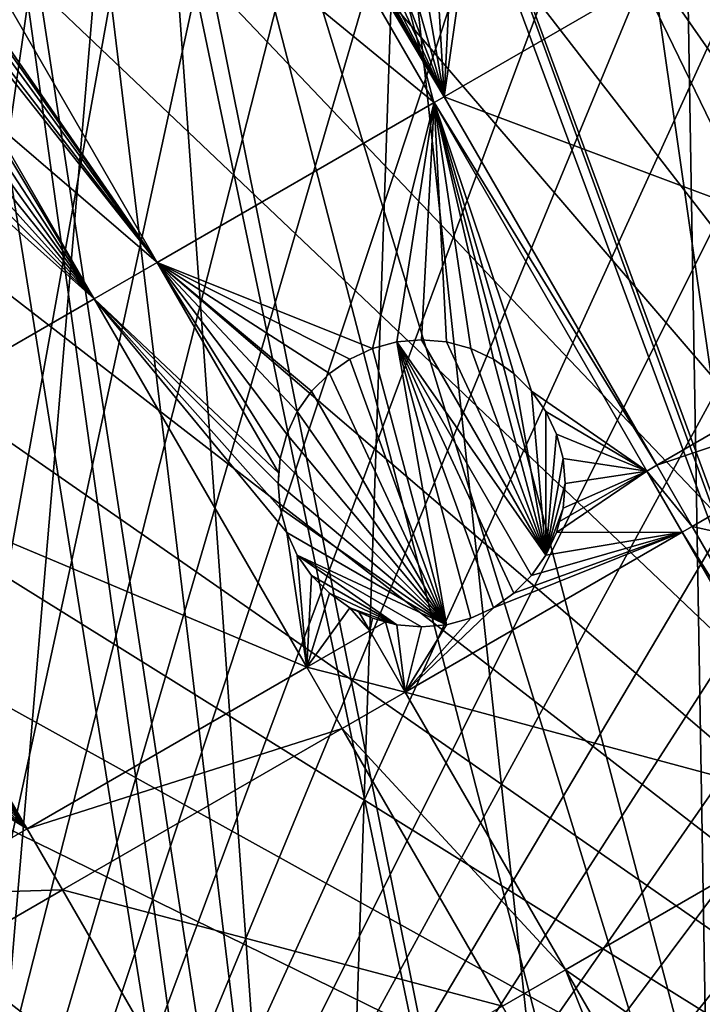
# Model space of a CAD drawing. Extents: x -110 to 110, y -110 to 451.
# Drawn here: x 8 to 24, y -78 to -54 of the extents above; entities that cross this region are included whole.
import ezdxf

# ---------------------------------------------------------------- set-up
doc = ezdxf.new("R2010")
doc.units = 0
for name, color, linetype in [('L1', 7, 'CONTINUOUS'), ('L2', 7, 'CONTINUOUS'), ('L4', 7, 'CONTINUOUS')]:
    doc.layers.add(name, color=color, linetype=linetype)

msp = doc.modelspace()

# ---------------------------------------------------------------- linework, layer by layer
at = {"layer": 'L1', "color": 250}
for points in [[(15.33852, 106.9577, 13.35), (0.039275, -108.0519, 13.35), (7.669162, 107.7794, 13.35)], [(15.33852, 106.9577, 13.35), (22.92971, 105.591, 13.35), (0.039275, -108.0519, 13.35)], [(0.039275, -108.0519, 13.35), (22.92971, 105.591, 13.35), (30.40406, 103.6861, 13.35)], [(0.039275, -108.0519, 13.35), (30.40406, 103.6861, 13.35), (37.72348, 101.253, 13.35)], [(37.72348, 101.253, 13.35), (44.85067, 98.30381, 13.35), (0.039275, -108.0519, 13.35)], [(0.039275, -108.0519, 13.35), (44.85067, 98.30381, 13.35), (51.74931, 94.85373, 13.35)], [(0.039275, -108.0519, 13.35), (51.74931, 94.85373, 13.35), (58.38424, 90.9203, 13.35)], [(58.38424, 90.9203, 13.35), (64.72167, 86.52356, 13.35), (0.039275, -108.0519, 13.35)], [(0.039275, -108.0519, 13.35), (64.72167, 86.52356, 13.35), (70.72929, 81.68592, 13.35)], [(70.72929, 81.68592, 13.35), (76.37648, 76.43203, 13.35), (0.039275, -108.0519, 13.35)], [(0.039275, -108.0519, 13.35), (76.37648, 76.43203, 13.35), (81.63448, 70.78865, 13.35)], [(0.039275, -108.0519, 13.35), (81.63448, 70.78865, 13.35), (86.47649, 64.78455, 13.35)], [(86.47649, 64.78455, 13.35), (90.87783, 58.45032, 13.35), (0.039275, -108.0519, 13.35)], [(0.039275, -108.0519, 13.35), (90.87783, 58.45032, 13.35), (94.81609, 51.81825, 13.35)], [(0.039275, -108.0519, 13.35), (94.81609, 51.81825, 13.35), (98.27118, 44.92212, 13.35)], [(98.27118, 44.92212, 13.35), (101.2255, 37.79708, 13.35), (0.039275, -108.0519, 13.35)], [(0.039275, -108.0519, 13.35), (101.2255, 37.79708, 13.35), (103.664, 30.47943, 13.35)], [(0.039275, -108.0519, 13.35), (103.664, 30.47943, 13.35), (105.5743, 23.00647, 13.35)], [(105.5743, 23.00647, 13.35), (106.9465, 15.41627, 13.35), (0.039275, -108.0519, 13.35)], [(0.039275, -108.0519, 13.35), (106.9465, 15.41627, 13.35), (107.7738, 7.747511, 13.35)], [(107.7738, 7.747511, 13.35), (108.0519, 0.039275, 13.35), (0.039275, -108.0519, 13.35)], [(0.039275, -108.0519, 13.35), (108.0519, 0.039275, 13.35), (107.7794, -7.669162, 13.35)], [(0.039275, -108.0519, 13.35), (107.7794, -7.669162, 13.35), (106.9577, -15.33852, 13.35)], [(106.9577, -15.33852, 13.35), (7.747511, -107.7738, 13.35), (0.039275, -108.0519, 13.35)], [(106.9577, -15.33852, 13.35), (15.41627, -106.9465, 13.35), (7.747511, -107.7738, 13.35)], [(105.591, -22.92971, 13.35), (15.41627, -106.9465, 13.35), (106.9577, -15.33852, 13.35)], [(23.72697, -18.75819, 20.93463), (86.00961, -64.45945, 16.11346), (24.76983, -17.24079, 20.93463)], [(22.90739, -19.66336, 20.93463), (81.53959, -70.00019, 16.11346), (23.72697, -18.75819, 20.93463)], [(23.72697, -18.75819, 20.93463), (81.53959, -70.00019, 16.11346), (86.00961, -64.45945, 16.11346)], [(21.01504, -21.75332, 20.93463), (81.19198, -70.43107, 16.11346), (22.90739, -19.66336, 20.93463)], [(22.90739, -19.66336, 20.93463), (81.19198, -70.43107, 16.11346), (81.53959, -70.00019, 16.11346)], [(20.82881, -21.91059, 20.93463), (74.01019, -77.8577, 16.11346), (21.01504, -21.75332, 20.93463)], [(74.01019, -77.8577, 16.11346), (75.96061, -76.04378, 16.11346), (21.01504, -21.75332, 20.93463)], [(21.01504, -21.75332, 20.93463), (75.96061, -76.04378, 16.11346), (81.19198, -70.43107, 16.11346)], [(18.48805, -23.88738, 20.93463), (70.34218, -81.269, 16.11346), (20.82881, -21.91059, 20.93463)], [(20.82881, -21.91059, 20.93463), (70.34218, -81.269, 16.11346), (74.01019, -77.8577, 16.11346)], [(105.591, -22.92971, 13.35), (103.6861, -30.40406, 13.35), (15.41627, -106.9465, 13.35)], [(17.9281, -24.36025, 20.93463), (64.36529, -86.08009, 16.11346), (18.48805, -23.88738, 20.93463)], [(64.36529, -86.08009, 16.11346), (65.76046, -84.95704, 16.11346), (18.48805, -23.88738, 20.93463)], [(18.48805, -23.88738, 20.93463), (65.76046, -84.95704, 16.11346), (70.34218, -81.269, 16.11346)], [(15.96374, -25.61273, 20.93463), (58.06041, -90.45254, 16.11346), (17.9281, -24.36025, 20.93463)], [(17.9281, -24.36025, 20.93463), (58.06041, -90.45254, 16.11346), (64.36529, -86.08009, 16.11346)], [(14.52123, -26.53248, 20.93463), (51.45967, -94.36405, 16.11346), (15.96374, -25.61273, 20.93463)], [(51.45967, -94.36405, 16.11346), (56.8337, -91.17948, 16.11346), (15.96374, -25.61273, 20.93463)], [(15.96374, -25.61273, 20.93463), (56.8337, -91.17948, 16.11346), (58.06041, -90.45254, 16.11346)], [(13.29501, -27.10069, 20.93463), (47.30578, -96.4405, 16.11346), (14.52123, -26.53248, 20.93463)], [(14.52123, -26.53248, 20.93463), (47.30578, -96.4405, 16.11346), (51.45967, -94.36405, 16.11346)], [(10.85524, -28.23124, 20.93463), (44.5967, -97.79472, 16.11346), (13.29501, -27.10069, 20.93463)], [(13.29501, -27.10069, 20.93463), (44.5967, -97.79472, 16.11346), (47.30578, -96.4405, 16.11346)], [(10.49798, -28.34184, 20.93463), (37.32746, -100.7865, 16.11346), (10.85524, -28.23124, 20.93463)], [(37.32746, -100.7865, 16.11346), (37.50648, -100.727, 16.11346), (10.85524, -28.23124, 20.93463)], [(10.85524, -28.23124, 20.93463), (37.50648, -100.727, 16.11346), (44.5967, -97.79472, 16.11346)], [(7.571167, -29.24798, 20.93463), (30.22513, -103.1461, 16.11346), (10.49798, -28.34184, 20.93463)], [(10.49798, -28.34184, 20.93463), (30.22513, -103.1461, 16.11346), (37.32746, -100.7865, 16.11346)], [(6.995524, -29.4262, 20.93463), (22.78976, -105.0395, 16.11346), (7.571167, -29.24798, 20.93463)], [(22.78976, -105.0395, 16.11346), (26.92429, -103.9867, 16.11346), (7.571167, -29.24798, 20.93463)], [(7.571167, -29.24798, 20.93463), (26.92429, -103.9867, 16.11346), (30.22513, -103.1461, 16.11346)], [(4.569463, -29.83406, 20.93463), (16.27024, -106.2121, 16.11346), (6.995524, -29.4262, 20.93463)], [(6.995524, -29.4262, 20.93463), (16.27024, -106.2121, 16.11346), (22.78976, -105.0395, 16.11346)], [(3.010977, -30.09606, 20.93463), (15.23826, -106.3977, 16.11346), (4.569463, -29.83406, 20.93463)], [(4.569463, -29.83406, 20.93463), (15.23826, -106.3977, 16.11346), (16.27024, -106.2121, 16.11346)], [(3.010977, -30.09606, 20.93463), (7.609114, -107.2137, 16.11346), (15.23826, -106.3977, 16.11346)], [(15.41627, -106.9465, 13.35), (103.6861, -30.40406, 13.35), (101.253, -37.72348, 13.35)], [(15.41627, -106.9465, 13.35), (101.253, -37.72348, 13.35), (98.30381, -44.85067, 13.35)], [(98.30381, -44.85067, 13.35), (94.85373, -51.74931, 13.35), (15.41627, -106.9465, 13.35)], [(15.41627, -106.9465, 13.35), (94.85373, -51.74931, 13.35), (90.9203, -58.38424, 13.35)], [(15.41627, -106.9465, 13.35), (90.9203, -58.38424, 13.35), (86.52356, -64.72167, 13.35)], [(15.41627, -106.9465, 13.35), (86.52356, -64.72167, 13.35), (81.68592, -70.72929, 13.35)], [(81.68592, -70.72929, 13.35), (76.43203, -76.37648, 13.35), (15.41627, -106.9465, 13.35)], [(15.41627, -106.9465, 13.35), (76.43203, -76.37648, 13.35), (70.78865, -81.63448, 13.35)]]:
    msp.add_3dface(points, dxfattribs=at)
at = {"layer": 'L2', "color": 250}
for points in [[(21.55251, 89.43986, 6), (-74.61181, -53.82451, 6), (-68.78366, -61.0967, 6)], [(21.55251, 89.43986, 6), (-68.78366, -61.0967, 6), (-62.24971, -67.74196, 6)], [(-62.24971, -67.74196, 6), (-55.07699, -73.69211, 6), (21.55251, 89.43986, 6)], [(21.55251, 89.43986, 6), (-55.07699, -73.69211, 6), (-47.3391, -78.88605, 6)], [(21.55251, 89.43986, 6), (-47.3391, -78.88605, 6), (-39.11544, -83.27053, 6)], [(-39.11544, -83.27053, 6), (-30.49042, -86.80055, 6), (21.55251, 89.43986, 6)], [(21.55251, 89.43986, 6), (-30.49042, -86.80055, 6), (-21.55251, -89.43986, 6)], [(21.55251, 89.43986, 6), (-21.55251, -89.43986, 6), (-12.39346, -91.16141, 6)], [(-12.39346, -91.16141, 6), (-3.107219, -91.94752, 6), (21.55251, 89.43986, 6)], [(21.55251, 89.43986, 6), (-3.107219, -91.94752, 6), (6.210897, -91.79011, 6)], [(6.210897, -91.79011, 6), (15.46528, -90.69082, 6), (21.55251, 89.43986, 6)], [(21.55251, 89.43986, 6), (15.46528, -90.69082, 6), (24.56097, -88.66092, 6)], [(21.55251, 89.43986, 6), (24.56097, -88.66092, 6), (30.49042, 86.80055, 6)], [(7.428762, -38.00191, 3.5), (7.674536, -37.86001, 3.5), (18.01804, -55.77549, 3.5)], [(7.674536, -37.86001, 3.5), (14.06992, -48.73463, 3.5), (18.01804, -55.77549, 3.5)], [(17.77227, -55.91739, 3.5), (0.680101, -41.89825, 3.5), (7.428762, -38.00191, 3.5)], [(7.428762, -38.00191, 3.5), (18.01804, -55.77549, 3.5), (17.77227, -55.91739, 3.5)], [(11.02361, -59.81373, 3.5), (3.031088, -48.25, 3.5), (0.680101, -41.89825, 3.5)], [(17.77227, -55.91739, 3.5), (11.02361, -59.81373, 3.5), (0.680101, -41.89825, 3.5)], [(11.02361, -59.81373, 3.5), (3.288924, -48.80293, 3.5), (3.031088, -48.25, 3.5)], [(3.446826, -49.39223, 3.5), (3.288924, -48.80293, 3.5), (11.02361, -59.81373, 3.5)], [(18.01804, -55.77549, 3.5), (14.06992, -48.73463, 3.5), (14.41985, -49.23439, 3.5)], [(11.02361, -59.81373, 3.5), (3.5, -50, 3.5), (3.446826, -49.39223, 3.5)], [(18.01804, -55.77549, 3.5), (14.41985, -49.23439, 3.5), (14.85125, -49.66579, 3.5)], [(14.85125, -49.66579, 3.5), (15.35101, -50.01572, 3.5), (18.01804, -55.77549, 3.5)], [(11.02361, -59.81373, 3.5), (3.475034, -50.28538, 3.5), (3.5, -50, 3.5)], [(18.01804, -55.77549, 3.5), (15.35101, -50.01572, 3.5), (15.90394, -50.27355, 3.5)], [(18.01804, -55.77549, 3.5), (18.29808, -50.27356, 3.5), (18.85101, -50.01572, 3.5)], [(25.40841, -51.50866, 3.5), (18.01804, -55.77549, 3.5), (18.85101, -50.01572, 3.5)], [(3.446828, -50.60777, 3.5), (3.475034, -50.28538, 3.5), (9.488073, -60.70027, 3.5)], [(9.488073, -60.70027, 3.5), (3.475034, -50.28538, 3.5), (11.02361, -59.81373, 3.5)], [(18.01804, -55.77549, 3.5), (15.90394, -50.27355, 3.5), (16.49324, -50.43146, 3.5)], [(18.01804, -55.77549, 3.5), (17.70878, -50.43146, 3.5), (18.29808, -50.27356, 3.5)], [(9.488073, -60.70027, 3.5), (3.288923, -51.19707, 3.5), (3.446828, -50.60777, 3.5)], [(18.01804, -55.77549, 3.5), (16.49324, -50.43146, 3.5), (17.10101, -50.48463, 3.5)], [(17.10101, -50.48463, 3.5), (17.70878, -50.43146, 3.5), (18.01804, -55.77549, 3.5)], [(9.488073, -60.70027, 3.5), (3.031089, -51.75, 3.5), (3.288923, -51.19707, 3.5)], [(30.59423, -60.49076, 3.5), (18.01804, -55.77549, 3.5), (25.40841, -51.50866, 3.5)], [(2.681156, -52.24976, 3.5), (3.031089, -51.75, 3.5), (9.488073, -60.70027, 3.5)], [(9.488073, -60.70027, 3.5), (2.249756, -52.68116, 3.5), (2.681156, -52.24976, 3.5)], [(9.488073, -60.70027, 3.5), (1.749999, -53.03109, 3.5), (2.249756, -52.68116, 3.5)], [(1.197071, -53.28893, 3.5), (1.749999, -53.03109, 3.5), (9.488073, -60.70027, 3.5)], [(1.197071, -53.28893, 3.5), (9.488073, -60.70027, 3.5), (2.668123, -64.63777, 3.5)], [(16.27321, -61.91107, 3.5), (11.02361, -59.81373, 3.5), (17.77227, -55.91739, 3.5)], [(17.77227, -55.91739, 3.5), (16.86252, -61.75316, 3.5), (16.27321, -61.91107, 3.5)], [(17.77227, -55.91739, 3.5), (17.47029, -61.69999, 3.5), (16.86252, -61.75316, 3.5)], [(17.77227, -55.91739, 3.5), (18.07805, -61.75316, 3.5), (17.47029, -61.69999, 3.5)], [(17.77227, -55.91739, 3.5), (18.01804, -55.77549, 3.5), (23.20386, -64.75759, 3.5)], [(17.77227, -55.91739, 3.5), (19.22029, -62.1689, 3.5), (18.66736, -61.91107, 3.5)], [(18.66736, -61.91107, 3.5), (18.07805, -61.75316, 3.5), (17.77227, -55.91739, 3.5)], [(22.95809, -64.89949, 3.5), (20.15144, -62.95024, 3.5), (17.77227, -55.91739, 3.5)], [(17.77227, -55.91739, 3.5), (20.15144, -62.95024, 3.5), (19.72004, -62.51884, 3.5)], [(17.77227, -55.91739, 3.5), (19.72004, -62.51884, 3.5), (19.22029, -62.1689, 3.5)], [(17.77227, -55.91739, 3.5), (23.20386, -64.75759, 3.5), (22.95809, -64.89949, 3.5)], [(30.59423, -60.49076, 3.5), (23.20386, -64.75759, 3.5), (18.01804, -55.77549, 3.5)], [(11.02361, -59.81373, 3.5), (13.99175, -64.9547, 3.5), (9.488073, -60.70027, 3.5)], [(16.27321, -61.91107, 3.5), (15.72029, -62.1689, 3.5), (11.02361, -59.81373, 3.5)], [(11.02361, -59.81373, 3.5), (14.4392, -63.44999, 3.5), (14.18136, -64.00292, 3.5)], [(15.72029, -62.1689, 3.5), (15.22053, -62.51884, 3.5), (11.02361, -59.81373, 3.5)], [(11.02361, -59.81373, 3.5), (15.22053, -62.51884, 3.5), (14.78913, -62.95024, 3.5)], [(11.02361, -59.81373, 3.5), (14.78913, -62.95024, 3.5), (14.4392, -63.44999, 3.5)], [(14.18136, -64.00292, 3.5), (14.02346, -64.59223, 3.5), (11.02361, -59.81373, 3.5)], [(11.02361, -59.81373, 3.5), (14.02346, -64.59223, 3.5), (13.99175, -64.9547, 3.5)], [(31.45544, -61.98243, 3.5), (23.20386, -64.75759, 3.5), (30.59423, -60.49076, 3.5)], [(2.668123, -64.63777, 3.5), (9.488073, -60.70027, 3.5), (14.67389, -69.68237, 3.5)], [(9.488073, -60.70027, 3.5), (13.99175, -64.9547, 3.5), (13.97028, -65.19999, 3.5)], [(14.18136, -66.39706, 3.5), (14.67389, -69.68237, 3.5), (9.488073, -60.70027, 3.5)], [(14.18136, -66.39706, 3.5), (9.488073, -60.70027, 3.5), (14.02346, -65.80776, 3.5)], [(14.02346, -65.80776, 3.5), (9.488073, -60.70027, 3.5), (13.97028, -65.19999, 3.5)], [(15.72029, -62.1689, -2), (15.72029, -62.1689, 3.5), (16.27321, -61.91107, 3.5)], [(15.72029, -62.1689, -2), (16.27321, -61.91107, 3.5), (16.27321, -61.91107, -2)], [(18.07806, -68.64682, -2), (15.72029, -62.1689, -2), (16.27321, -61.91107, -2)], [(16.27321, -61.91107, -2), (16.27321, -61.91107, 3.5), (16.86252, -61.75316, 3.5)], [(16.27321, -61.91107, -2), (16.86252, -61.75316, 3.5), (16.86252, -61.75316, -2)], [(18.07806, -68.64682, -2), (16.27321, -61.91107, -2), (16.86252, -61.75316, -2)], [(16.86252, -61.75316, -2), (16.86252, -61.75316, 3.5), (17.47029, -61.69999, 3.5)], [(16.86252, -61.75316, -2), (17.47029, -61.69999, 3.5), (17.47029, -61.69999, -2)], [(17.47029, -61.69999, -2), (20.50138, -66.94999, -2), (16.86252, -61.75316, -2)], [(16.86252, -61.75316, -2), (20.50138, -66.94999, -2), (20.15144, -67.44975, -2)], [(16.86252, -61.75316, -2), (20.15144, -67.44975, -2), (19.72004, -67.88114, -2)], [(19.72004, -67.88114, -2), (19.22029, -68.23108, -2), (16.86252, -61.75316, -2)], [(16.86252, -61.75316, -2), (19.22029, -68.23108, -2), (18.66736, -68.48892, -2)], [(16.86252, -61.75316, -2), (18.66736, -68.48892, -2), (18.07806, -68.64682, -2)], [(17.47029, -61.69999, -2), (17.47029, -61.69999, 3.5), (18.07805, -61.75316, 3.5)], [(17.47029, -61.69999, -2), (18.07805, -61.75316, 3.5), (18.07805, -61.75316, -2)], [(17.47029, -61.69999, -2), (18.07805, -61.75316, -2), (20.50138, -66.94999, -2)], [(18.07805, -61.75316, -2), (18.07805, -61.75316, 3.5), (18.66736, -61.91107, 3.5)], [(18.07805, -61.75316, -2), (18.66736, -61.91107, 3.5), (18.66736, -61.91107, -2)], [(20.50138, -66.94999, -2), (18.07805, -61.75316, -2), (18.66736, -61.91107, -2)], [(18.66736, -61.91107, -2), (18.66736, -61.91107, 3.5), (19.22029, -62.1689, 3.5)], [(18.66736, -61.91107, -2), (19.22029, -62.1689, 3.5), (19.22029, -62.1689, -2)], [(18.66736, -61.91107, -2), (19.22029, -62.1689, -2), (20.50138, -66.94999, -2)], [(15.22053, -62.51884, -2), (15.22053, -62.51884, 3.5), (15.72029, -62.1689, 3.5)], [(15.22053, -62.51884, -2), (15.72029, -62.1689, 3.5), (15.72029, -62.1689, -2)], [(15.22053, -62.51884, -2), (15.72029, -62.1689, -2), (18.07806, -68.64682, -2)], [(19.22029, -62.1689, -2), (19.22029, -62.1689, 3.5), (19.72004, -62.51884, 3.5)], [(19.22029, -62.1689, -2), (19.72004, -62.51884, 3.5), (19.72004, -62.51884, -2)], [(20.50138, -66.94999, -2), (19.22029, -62.1689, -2), (19.72004, -62.51884, -2)], [(31.45544, -61.98243, 3.5), (24.06507, -66.24926, 3.5), (23.20386, -64.75759, 3.5)], [(35.3654, -68.75467, 3.5), (24.06507, -66.24926, 3.5), (31.45544, -61.98243, 3.5)], [(14.78913, -62.95024, -2), (14.78913, -62.95024, 3.5), (15.22053, -62.51884, 3.5)], [(14.78913, -62.95024, -2), (15.22053, -62.51884, 3.5), (15.22053, -62.51884, -2)], [(18.07806, -68.64682, -2), (14.78913, -62.95024, -2), (15.22053, -62.51884, -2)], [(19.72004, -62.51884, -2), (19.72004, -62.51884, 3.5), (20.15144, -62.95024, 3.5)], [(19.72004, -62.51884, -2), (20.15144, -62.95024, 3.5), (20.15144, -62.95024, -2)], [(20.50138, -66.94999, -2), (19.72004, -62.51884, -2), (20.15144, -62.95024, -2)], [(14.4392, -63.44999, -2), (14.4392, -63.44999, 3.5), (14.78913, -62.95024, 3.5)], [(14.4392, -63.44999, -2), (14.78913, -62.95024, 3.5), (14.78913, -62.95024, -2)], [(18.07806, -68.64682, -2), (14.4392, -63.44999, -2), (14.78913, -62.95024, -2)], [(22.95809, -64.89949, 3.5), (20.50138, -63.44999, 3.5), (20.15144, -62.95024, 3.5)], [(20.15144, -62.95024, -2), (20.15144, -62.95024, 3.5), (20.50138, -63.44999, 3.5)], [(20.15144, -62.95024, -2), (20.50138, -63.44999, 3.5), (20.50138, -63.44999, -2)], [(20.15144, -62.95024, -2), (20.50138, -63.44999, -2), (20.50138, -66.94999, -2)], [(14.18136, -64.00292, -2), (14.18136, -64.00292, 3.5), (14.4392, -63.44999, 3.5)], [(14.18136, -64.00292, -2), (14.4392, -63.44999, 3.5), (14.4392, -63.44999, -2)], [(14.18136, -64.00292, -2), (14.4392, -63.44999, -2), (18.07806, -68.64682, -2)], [(20.75921, -64.00292, 3.5), (20.50138, -63.44999, 3.5), (22.95809, -64.89949, 3.5)], [(20.50138, -63.44999, -2), (20.50138, -63.44999, 3.5), (20.75921, -64.00292, 3.5)], [(20.50138, -63.44999, -2), (20.75921, -64.00292, 3.5), (20.75921, -64.00292, -2)], [(20.50138, -66.94999, -2), (20.50138, -63.44999, -2), (20.75921, -64.00292, -2)], [(14.02346, -64.59223, -2), (14.18136, -64.00292, 3.5), (14.18136, -64.00292, -2)], [(14.02346, -64.59223, -2), (14.02346, -64.59223, 3.5), (14.18136, -64.00292, 3.5)], [(18.07806, -68.64682, -2), (14.02346, -64.59223, -2), (14.18136, -64.00292, -2)], [(20.50138, -66.94999, -2), (20.75921, -64.00292, -2), (20.91711, -64.59223, -2)], [(22.95809, -64.89949, 3.5), (20.91711, -64.59223, 3.5), (20.75921, -64.00292, 3.5)], [(20.75921, -64.00292, -2), (20.75921, -64.00292, 3.5), (20.91711, -64.59223, 3.5)], [(20.75921, -64.00292, -2), (20.91711, -64.59223, 3.5), (20.91711, -64.59223, -2)], [(7.853943, -73.61987, 3.5), (3.031089, -65.75, 3.5), (2.668123, -64.63777, 3.5)], [(2.668123, -64.63777, 3.5), (14.67389, -69.68237, 3.5), (7.853943, -73.61987, 3.5)], [(13.97028, -65.19999, -2), (13.99175, -64.9547, 3.5), (14.02346, -64.59223, -2)], [(18.07806, -68.64682, -2), (13.97028, -65.19999, -2), (14.02346, -64.59223, -2)], [(14.02346, -64.59223, -2), (13.99175, -64.9547, 3.5), (14.02346, -64.59223, 3.5)], [(20.91711, -64.59223, -2), (20.97028, -65.19999, -2), (20.50138, -66.94999, -2)], [(22.95809, -64.89949, 3.5), (20.97028, -65.19999, 3.5), (20.91711, -64.59223, 3.5)], [(20.91711, -64.59223, -2), (20.91711, -64.59223, 3.5), (20.97028, -65.19999, 3.5)], [(20.91711, -64.59223, -2), (20.97028, -65.19999, 3.5), (20.97028, -65.19999, -2)], [(22.95809, -64.89949, 3.5), (23.20386, -64.75759, 3.5), (24.06507, -66.24926, 3.5)], [(13.97028, -65.19999, -2), (13.97028, -65.19999, 3.5), (13.99175, -64.9547, 3.5)], [(23.8193, -66.39116, 3.5), (20.75921, -66.39706, 3.5), (22.95809, -64.89949, 3.5)], [(22.95809, -64.89949, 3.5), (20.75921, -66.39706, 3.5), (20.8315, -66.12728, 3.5)], [(22.95809, -64.89949, 3.5), (20.8315, -66.12728, 3.5), (20.91711, -65.80776, 3.5)], [(20.91711, -65.80776, 3.5), (20.97028, -65.19999, 3.5), (22.95809, -64.89949, 3.5)], [(22.95809, -64.89949, 3.5), (24.06507, -66.24926, 3.5), (23.8193, -66.39116, 3.5)], [(14.02346, -65.80776, -2), (14.02346, -65.80776, 3.5), (13.97028, -65.19999, 3.5)], [(14.02346, -65.80776, -2), (13.97028, -65.19999, 3.5), (13.97028, -65.19999, -2)], [(14.02346, -65.80776, -2), (13.97028, -65.19999, -2), (18.07806, -68.64682, -2)], [(20.50138, -66.94999, -2), (20.97028, -65.19999, -2), (20.91711, -65.80776, -2)], [(20.97028, -65.19999, -2), (20.97028, -65.19999, 3.5), (20.91711, -65.80776, 3.5)], [(20.97028, -65.19999, -2), (20.91711, -65.80776, 3.5), (20.91711, -65.80776, -2)], [(7.853943, -73.61987, 3.5), (3.288925, -66.30293, 3.5), (3.031089, -65.75, 3.5)], [(14.18136, -66.39706, -2), (14.18136, -66.39706, 3.5), (14.02346, -65.80776, 3.5)], [(14.18136, -66.39706, -2), (14.02346, -65.80776, 3.5), (14.02346, -65.80776, -2)], [(14.02346, -65.80776, -2), (18.07806, -68.64682, -2), (14.18136, -66.39706, -2)], [(20.50138, -66.94999, -2), (20.91711, -65.80776, -2), (20.75921, -66.39706, -2)], [(20.91711, -65.80776, -2), (20.8315, -66.12728, 3.5), (20.75921, -66.39706, -2)], [(20.91711, -65.80776, -2), (20.91711, -65.80776, 3.5), (20.8315, -66.12728, 3.5)], [(20.8315, -66.12728, 3.5), (20.75921, -66.39706, 3.5), (20.75921, -66.39706, -2)], [(23.8193, -66.39116, 3.5), (24.06507, -66.24926, 3.5), (27.97503, -73.02149, 3.5)], [(35.3654, -68.75467, 3.5), (27.97503, -73.02149, 3.5), (24.06507, -66.24926, 3.5)], [(3.446826, -66.89223, 3.5), (3.288925, -66.30293, 3.5), (7.853943, -73.61987, 3.5)], [(14.4392, -66.94999, 3.5), (14.67389, -69.68237, 3.5), (14.18136, -66.39706, 3.5)], [(14.4392, -66.94999, -2), (14.4392, -66.94999, 3.5), (14.18136, -66.39706, 3.5)], [(14.4392, -66.94999, -2), (14.18136, -66.39706, 3.5), (14.18136, -66.39706, -2)], [(14.18136, -66.39706, -2), (18.07806, -68.64682, -2), (14.4392, -66.94999, -2)], [(19.22029, -68.23108, 3.5), (23.8193, -66.39116, 3.5), (17.07064, -70.2875, 3.5)], [(17.07064, -70.2875, 3.5), (23.8193, -66.39116, 3.5), (27.72925, -73.16339, 3.5)], [(19.22029, -68.23108, 3.5), (19.72004, -67.88114, 3.5), (23.8193, -66.39116, 3.5)], [(23.8193, -66.39116, 3.5), (19.72004, -67.88114, 3.5), (20.15144, -67.44975, 3.5)], [(20.15144, -67.44975, 3.5), (20.50138, -66.94999, 3.5), (23.8193, -66.39116, 3.5)], [(23.8193, -66.39116, 3.5), (20.50138, -66.94999, 3.5), (20.75921, -66.39706, 3.5)], [(20.75921, -66.39706, -2), (20.75921, -66.39706, 3.5), (20.50138, -66.94999, 3.5)], [(20.75921, -66.39706, -2), (20.50138, -66.94999, 3.5), (20.50138, -66.94999, -2)], [(23.8193, -66.39116, 3.5), (27.97503, -73.02149, 3.5), (27.72925, -73.16339, 3.5)], [(7.853943, -73.61987, 3.5), (3.5, -67.5, 3.5), (3.446826, -66.89223, 3.5)], [(14.4392, -66.94999, 3.5), (14.78913, -67.44975, 3.5), (14.67389, -69.68237, 3.5)], [(14.78913, -67.44975, -2), (14.78913, -67.44975, 3.5), (14.4392, -66.94999, 3.5)], [(14.78913, -67.44975, -2), (14.4392, -66.94999, 3.5), (14.4392, -66.94999, -2)], [(18.07806, -68.64682, -2), (17.47029, -68.69999, -2), (14.4392, -66.94999, -2)], [(14.4392, -66.94999, -2), (17.47029, -68.69999, -2), (16.86252, -68.64683, -2)], [(14.4392, -66.94999, -2), (16.86252, -68.64683, -2), (14.78913, -67.44975, -2)], [(20.50138, -66.94999, -2), (20.50138, -66.94999, 3.5), (20.15144, -67.44975, 3.5)], [(20.50138, -66.94999, -2), (20.15144, -67.44975, 3.5), (20.15144, -67.44975, -2)], [(14.67389, -69.68237, 3.5), (14.78913, -67.44975, 3.5), (15.22053, -67.88115, 3.5)], [(15.22053, -67.88115, -2), (15.22053, -67.88115, 3.5), (14.78913, -67.44975, 3.5)], [(15.22053, -67.88115, -2), (14.78913, -67.44975, 3.5), (14.78913, -67.44975, -2)], [(14.78913, -67.44975, -2), (16.86252, -68.64683, -2), (15.22053, -67.88115, -2)], [(20.15144, -67.44975, -2), (20.15144, -67.44975, 3.5), (19.72004, -67.88114, 3.5)], [(20.15144, -67.44975, -2), (19.72004, -67.88114, 3.5), (19.72004, -67.88114, -2)], [(7.853943, -73.61987, 3.5), (3.446826, -68.10777, 3.5), (3.5, -67.5, 3.5)], [(14.67389, -69.68237, 3.5), (15.22053, -67.88115, 3.5), (15.72029, -68.23108, 3.5)], [(15.72029, -68.23108, -2), (15.72029, -68.23108, 3.5), (15.22053, -67.88115, 3.5)], [(15.72029, -68.23108, -2), (15.22053, -67.88115, 3.5), (15.22053, -67.88115, -2)], [(15.22053, -67.88115, -2), (16.86252, -68.64683, -2), (15.72029, -68.23108, -2)], [(19.72004, -67.88114, -2), (19.72004, -67.88114, 3.5), (19.22029, -68.23108, 3.5)], [(19.72004, -67.88114, -2), (19.22029, -68.23108, 3.5), (19.22029, -68.23108, -2)], [(3.288925, -68.69707, 3.5), (3.446826, -68.10777, 3.5), (7.853943, -73.61987, 3.5)], [(16.20943, -68.79583, 3.5), (14.67389, -69.68237, 3.5), (15.72029, -68.23108, 3.5)], [(16.20943, -68.79583, 3.5), (15.72029, -68.23108, 3.5), (15.94345, -68.33515, 3.5)], [(16.27321, -68.48892, -2), (15.94345, -68.33515, 3.5), (15.72029, -68.23108, -2)], [(15.94345, -68.33515, 3.5), (15.72029, -68.23108, 3.5), (15.72029, -68.23108, -2)], [(15.72029, -68.23108, -2), (16.86252, -68.64683, -2), (16.27321, -68.48892, -2)], [(15.94345, -68.33515, 3.5), (16.27321, -68.48892, 3.5), (16.20943, -68.79583, 3.5)], [(16.27321, -68.48892, -2), (16.27321, -68.48892, 3.5), (15.94345, -68.33515, 3.5)], [(17.07064, -70.2875, 3.5), (18.66736, -68.48892, 3.5), (19.22029, -68.23108, 3.5)], [(19.22029, -68.23108, -2), (19.22029, -68.23108, 3.5), (18.66736, -68.48892, 3.5)], [(19.22029, -68.23108, -2), (18.66736, -68.48892, 3.5), (18.66736, -68.48892, -2)], [(16.20943, -68.79583, 3.5), (16.27321, -68.48892, 3.5), (16.59273, -68.57453, 3.5)], [(16.20943, -68.79583, 3.5), (16.59273, -68.57453, 3.5), (17.07064, -70.2875, 3.5)], [(16.86252, -68.64683, -2), (16.59273, -68.57453, 3.5), (16.27321, -68.48892, -2)], [(16.59273, -68.57453, 3.5), (16.27321, -68.48892, 3.5), (16.27321, -68.48892, -2)], [(17.07064, -70.2875, 3.5), (16.59273, -68.57453, 3.5), (16.86252, -68.64683, 3.5)], [(16.86252, -68.64683, -2), (16.86252, -68.64683, 3.5), (16.59273, -68.57453, 3.5)], [(17.07064, -70.2875, 3.5), (16.86252, -68.64683, 3.5), (17.47029, -68.69999, 3.5)], [(17.47029, -68.69999, -2), (17.47029, -68.69999, 3.5), (16.86252, -68.64683, 3.5)], [(17.47029, -68.69999, -2), (16.86252, -68.64683, 3.5), (16.86252, -68.64683, -2)], [(17.07064, -70.2875, 3.5), (18.07806, -68.64682, 3.5), (18.66736, -68.48892, 3.5)], [(17.47029, -68.69999, 3.5), (18.07806, -68.64682, 3.5), (17.07064, -70.2875, 3.5)], [(18.07806, -68.64682, -2), (18.07806, -68.64682, 3.5), (17.47029, -68.69999, 3.5)], [(18.07806, -68.64682, -2), (17.47029, -68.69999, 3.5), (17.47029, -68.69999, -2)], [(18.66736, -68.48892, -2), (18.66736, -68.48892, 3.5), (18.07806, -68.64682, 3.5)], [(18.66736, -68.48892, -2), (18.07806, -68.64682, 3.5), (18.07806, -68.64682, -2)], [(7.853943, -73.61987, 3.5), (3.031088, -69.25, 3.5), (3.288925, -68.69707, 3.5)], [(17.07064, -70.2875, 3.5), (14.67389, -69.68237, 3.5), (16.20943, -68.79583, 3.5)], [(7.853943, -73.61987, 3.5), (2.681158, -69.74976, 3.5), (3.031088, -69.25, 3.5)], [(2.249756, -70.18115, 3.5), (2.681158, -69.74976, 3.5), (7.853943, -73.61987, 3.5)], [(7.853943, -73.61987, 3.5), (14.67389, -69.68237, 3.5), (15.53511, -71.17404, 3.5)], [(17.07064, -70.2875, 3.5), (15.53511, -71.17404, 3.5), (14.67389, -69.68237, 3.5)], [(2.249756, -70.18115, 3.5), (7.853943, -73.61987, 3.5), (5.068977, -75.22777, 3.5)], [(20.98059, -77.05973, 3.5), (15.53511, -71.17404, 3.5), (17.07064, -70.2875, 3.5)], [(17.07064, -70.2875, 3.5), (27.72925, -73.16339, 3.5), (20.98059, -77.05973, 3.5)], [(7.853943, -73.61987, 3.5), (15.53511, -71.17404, 3.5), (8.715156, -75.11154, 3.5)], [(8.715156, -75.11154, 3.5), (15.53511, -71.17404, 3.5), (19.44506, -77.94628, 3.5)], [(20.98059, -77.05973, 3.5), (19.44506, -77.94628, 3.5), (15.53511, -71.17404, 3.5)], [(20.98059, -77.05973, 3.5), (27.72925, -73.16339, 3.5), (33.40463, -85.72123, 3.5)], [(5.068977, -75.22777, 3.5), (7.853943, -73.61987, 3.5), (8.715156, -75.11154, 3.5)], [(5.068977, -75.22777, 3.5), (8.715156, -75.11154, 3.5), (5.93019, -76.71944, 3.5)], [(5.93019, -76.71944, 3.5), (8.715156, -75.11154, 3.5), (12.62511, -81.88377, 3.5)], [(8.715156, -75.11154, 3.5), (19.44506, -77.94628, 3.5), (12.62511, -81.88377, 3.5)], [(1.685819, -79.16993, 3.5), (5.93019, -76.71944, 3.5), (9.840143, -83.49168, 3.5)], [(5.93019, -76.71944, 3.5), (12.62511, -81.88377, 3.5), (9.840143, -83.49168, 3.5)], [(25.45885, -88.36246, 3.5), (19.44506, -77.94628, 3.5), (20.98059, -77.05973, 3.5)], [(20.98059, -77.05973, 3.5), (27.17657, -87.79148, 3.5), (25.45885, -88.36246, 3.5)], [(20.98059, -77.05973, 3.5), (33.40463, -85.72123, 3.5), (27.17657, -87.79148, 3.5)]]:
    msp.add_3dface(points, dxfattribs=at)
at = {"layer": 'L4', "color": 7}
for points in [[(0, 108), (7.704632, 107.7248), (64.72199, -86.45845)], [(64.72199, -86.45845), (58.38921, -90.85538), (0, 108)], [(0, 108), (58.38921, -90.85538), (51.75889, -94.78933)], [(0, 108), (51.75889, -94.78933), (44.86482, -98.24026)], [(44.86482, -98.24026), (37.74213, -101.1906), (0, 108)], [(0, 108), (37.74213, -101.1906), (30.42712, -103.6252)], [(0, 108), (30.42712, -103.6252), (22.95705, -105.5319)], [(22.95705, -105.5319), (15.37, -106.9007), (0, 108)], [(0, 108), (15.37, -106.9007), (7.704632, -107.7248)], [(0, 108), (7.704632, -107.7248), (0, -108)], [(64.72199, -86.45845), (7.704632, 107.7248), (15.37, 106.9007)], [(64.72199, -86.45845), (15.37, 106.9007), (22.95705, 105.5319)], [(86.45845, -64.72199), (81.62095, -70.72496), (22.95705, 105.5319)], [(22.95705, 105.5319), (94.78933, -51.75889), (90.85538, -58.38921)], [(22.95705, 105.5319), (90.85538, -58.38921), (86.45845, -64.72199)], [(81.62095, -70.72496), (76.36753, -76.36753), (22.95705, 105.5319)], [(22.95705, 105.5319), (76.36753, -76.36753), (70.72496, -81.62095)], [(22.95705, 105.5319), (70.72496, -81.62095), (64.72199, -86.45845)], [(-62.8395, 90.28398, 15.5), (53.38322, -96.17813, 15.5), (-53.38322, 96.17813, 15.5)], [(53.38322, -96.17813, 15.5), (62.8395, -90.28398, 15.5), (-53.38322, 96.17813, 15.5)], [(-53.38322, 96.17813, 15.5), (62.8395, -90.28398, 15.5), (71.65097, -83.46339, 15.5)], [(-53.38322, 96.17813, 15.5), (71.65097, -83.46339, 15.5), (79.72721, -75.78636, 15.5)], [(79.72721, -75.78636, 15.5), (86.98533, -67.33166, 15.5), (-53.38322, 96.17813, 15.5)], [(-53.38322, 96.17813, 15.5), (86.98533, -67.33166, 15.5), (93.35086, -58.18604, 15.5)], [(-53.38322, 96.17813, 15.5), (93.35086, -58.18604, 15.5), (98.7585, -48.44336, 15.5)], [(-71.65097, 83.46339, 15.5), (53.38322, -96.17813, 15.5), (-62.8395, 90.28398, 15.5)], [(-71.65097, 83.46339, 15.5), (-79.72721, 75.78636, 15.5), (53.38322, -96.17813, 15.5)], [(53.38322, -96.17813, 15.5), (-79.72721, 75.78636, 15.5), (-86.98533, 67.33166, 15.5)], [(53.38322, -96.17813, 15.5), (-86.98533, 67.33166, 15.5), (-93.35086, 58.18604, 15.5)], [(-98.7585, 48.44336, 15.5), (53.38322, -96.17813, 15.5), (-93.35086, 58.18604, 15.5)], [(-103.1527, 38.20358, 15.5), (53.38322, -96.17813, 15.5), (-98.7585, 48.44336, 15.5)], [(-103.1527, 38.20358, 15.5), (-106.4885, 27.57178, 15.5), (53.38322, -96.17813, 15.5)], [(53.38322, -96.17813, 15.5), (-106.4885, 27.57178, 15.5), (-108.7315, 16.65706, 15.5)], [(53.38322, -96.17813, 15.5), (-108.7315, 16.65706, 15.5), (-109.8588, 5.571409, 15.5)], [(-109.8588, 5.571409, 15.5), (-109.8588, -5.571409, 15.5), (53.38322, -96.17813, 15.5)], [(53.38322, -96.17813, 15.5), (-109.8588, -5.571409, 15.5), (-108.7315, -16.65706, 15.5)], [(53.38322, -96.17813, 15.5), (-108.7315, -16.65706, 15.5), (43.37914, -101.0854, 15.5)], [(43.37914, -101.0854, 15.5), (-108.7315, -16.65706, 15.5), (32.92994, -104.9553, 15.5)], [(0, -110, 15.5), (11.12852, -109.4356, 15.5), (-108.7315, -16.65706, 15.5)], [(-108.7315, -16.65706, 15.5), (11.12852, -109.4356, 15.5), (22.14284, -107.7483, 15.5)], [(-108.7315, -16.65706, 15.5), (22.14284, -107.7483, 15.5), (32.92994, -104.9553, 15.5)]]:
    msp.add_3dface(points, dxfattribs=at)

doc.saveas('drawing.dxf')
